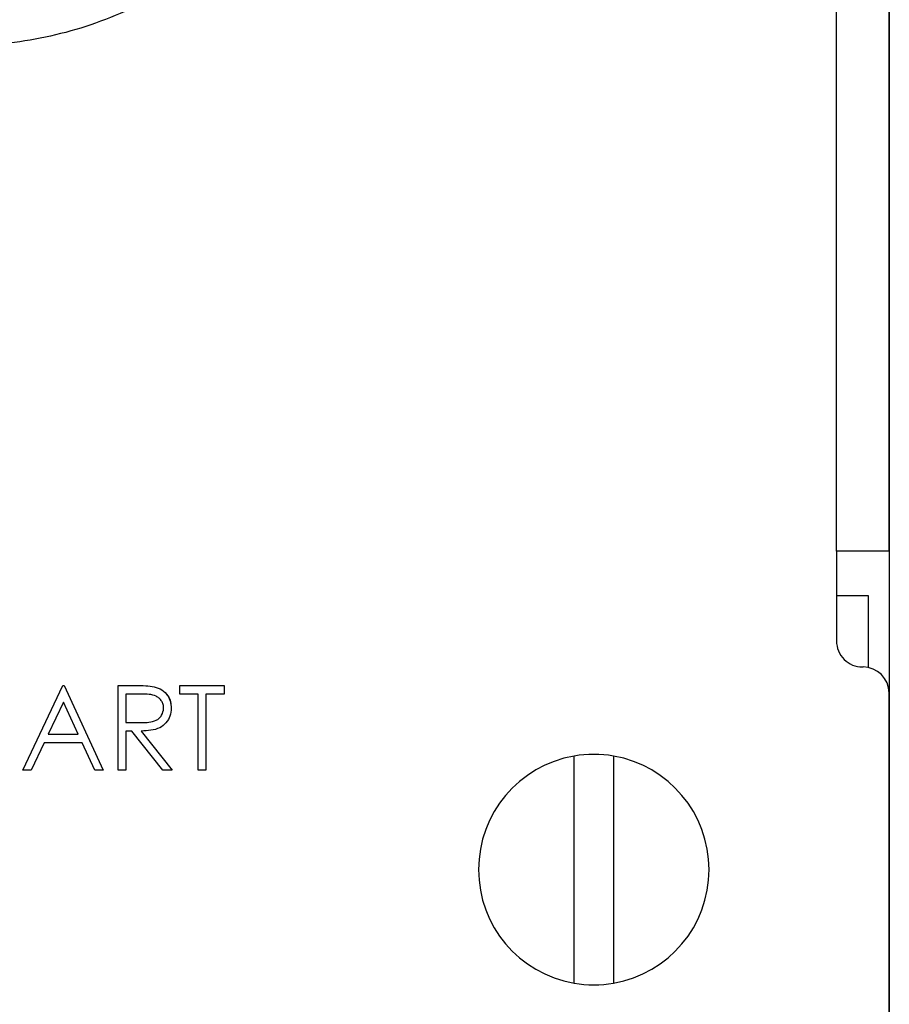
# Model space of a CAD drawing. Units: inches. Extents: x 0.3 to 16.8, y -12.9 to 10.7.
# Drawn here: x 2.5 to 2.6, y -9 to -8.9 of the extents above; entities that cross this region are included whole.
import ezdxf

# ---------------------------------------------------------------- set-up
doc = ezdxf.new("R2010")
doc.units = ezdxf.units.IN
doc.header["$MEASUREMENT"] = 0

msp = doc.modelspace()

# ---------------------------------------------------------------- linework, layer by layer
at = {"color": 7, "linetype": 'Continuous', "lineweight": 25}
for p, q in [((2.59076209704915, -8.34598783746431), (2.59076209704915, -9.86220658206431)), ((2.58506203624915, -8.935594052164312), (2.58506203624915, -8.379344072164312)), ((2.59073701734915, -8.935594052164312), (2.59073701734915, -8.379344072164312)), ((2.59073716394915, -8.923844052064311), (2.59073716394915, -8.391094063064312)), ((2.59073716394915, -8.935594052164312), (2.59073716394915, -8.923844052064311)), ((2.58506203624915, -8.935594052164312), (2.58506203624915, -8.94528155776431)), ((2.59073701734915, -8.935594052164312), (2.58506203624915, -8.935594052164312)), ((2.59073701734915, -8.935594052164312), (2.59073716394915, -8.935594052164312)), ((2.58506203624915, -8.94036280876431), (2.58846209694915, -8.94036280876431)), ((2.58846209694915, -8.94036280876431), (2.58846209694915, -8.948145910864309)), ((2.58787455704915, -8.94809405566431), (2.58792449644915, -8.94809405566431)), ((2.49723553084915, -8.959215128864312), (2.50155914084915, -8.95010054706431)), ((2.50155914084915, -8.95010054706431), (2.50167595954915, -8.95010054706431)), ((2.50167595954915, -8.95010054706431), (2.50588267754915, -8.959215128864312)), ((2.50751865204915, -8.95010054706431), (2.50934265094915, -8.95010054706431)), ((2.50751865204915, -8.959215128864312), (2.50751865204915, -8.95010054706431)), ((2.51417929504915, -8.951035375864311), (2.51417929504915, -8.95010054706431)), ((2.51417929504915, -8.95010054706431), (2.51897032634915, -8.95010054706431)), ((2.51897032634915, -8.95010054706431), (2.51897032634915, -8.951035375864311)), ((2.51004561614915, -8.951035375864311), (2.50833660254915, -8.951035375864311)), ((2.50833660254915, -8.951035375864311), (2.50833660254915, -8.95407356826431)), ((2.51616579874915, -8.951035375864311), (2.51417929504915, -8.951035375864311)), ((2.51616579874915, -8.959215128864312), (2.51616579874915, -8.951035375864311)), ((2.51897032634915, -8.951035375864311), (2.51698382264915, -8.951035375864311)), ((2.51698382264915, -8.951035375864311), (2.51698382264915, -8.959215128864312)), ((2.59073701734915, -8.992594055364311), (2.59073701734915, -8.950906553564309)), ((2.50160842024915, -8.951877086164309), (2.49995785264915, -8.95535895846431)), ((2.50321513504915, -8.95535895846431), (2.50160842024915, -8.951877086164309)), ((2.51324445254915, -8.95253804096431), (2.51324452584915, -8.95253804096431)), ((2.50833660254915, -8.95407356826431), (2.51000542994915, -8.954086351064312)), ((2.49995785264915, -8.95535895846431), (2.50321513504915, -8.95535895846431)), ((2.50900121484915, -8.955008397064312), (2.50833660254915, -8.955008397064312)), ((2.50833660254915, -8.955008397064312), (2.50833660254915, -8.959215128864312)), ((2.51234979624915, -8.959215128864312), (2.50900121484915, -8.955008397064312)), ((2.51001276324915, -8.955008397064312), (2.51336134454915, -8.959215128864312)), ((2.49951419114915, -8.95629378716431), (2.49812835384915, -8.959215128864312)), ((2.50364603674915, -8.95629378716431), (2.49951419114915, -8.95629378716431)), ((2.50499352114915, -8.959215128864312), (2.50364603674915, -8.95629378716431)), ((2.55673714344915, -8.982228201364311), (2.55673714344915, -8.95770990626431)), ((2.56098712764915, -8.95770990626431), (2.56098712764915, -8.982228201364311)), ((2.49812835384915, -8.959215128864312), (2.49723553084915, -8.959215128864312)), ((2.50588267754915, -8.959215128864312), (2.50499352114915, -8.959215128864312)), ((2.50833660254915, -8.959215128864312), (2.50751865204915, -8.959215128864312)), ((2.51336134454915, -8.959215128864312), (2.51234979624915, -8.959215128864312)), ((2.51698382264915, -8.959215128864312), (2.51616579874915, -8.959215128864312)), ((2.59076209704915, -8.960050303364312), (2.59073701734915, -8.960050303364312)), ((2.59073701734915, -8.97567530666431), (2.59076209704915, -8.97567530666431))]:
    msp.add_line(p, q, dxfattribs=at)
for centre, radius, start, end in [((2.58787453284915, -8.945281554864309), 0.0028125000042488, 179.99684456284, 270), ((2.58787454574915, -8.945281554864309), 0.0028125000042488, 179.99684456284, 270), ((2.58792453284915, -8.95090655486431), 0.0028125000042484, 0.003155437232395, 90), ((2.58792454574915, -8.95090655486431), 0.0028125000042484, 0.003155437232395, 90), ((2.55886213174915, -8.969969054864311), 0.0124419585267788, 99.8339316425017, 260.1660683574991), ((2.55886213174915, -8.969969054864311), 0.0124419585267779, 80.16606835750034, 99.83393164249968), ((2.55886213174915, -8.969969054864311), 0.0124419585267779, 279.8339316424996, 80.16606835750034), ((2.55886213174915, -8.969969054864311), 0.0124419585267788, 260.1660683574991, 279.8339316425009)]:
    msp.add_arc(centre, radius, start, end, dxfattribs=at)
for points, knots in [([(2.537172622780691, -8.833145168155234), (2.537013632749361, -8.836140767063213), (2.536694577166068, -8.842152229221519), (2.534090713806464, -8.850852018571555), (2.530018219643397, -8.858962304605338), (2.524473671951507, -8.866177134435585), (2.517673306361824, -8.872215558283873), (2.509890827578027, -8.876863873826064), (2.501385513293881, -8.880066147437311), (2.495403957867515, -8.880827219884711), (2.492416853136495, -8.881207288770849)], [0, 0, 0, 0, 0.1243578203646873, 0.2495568846751941, 0.3742042030169294, 0.4999954979667737, 0.6254757859844279, 0.7499978510988075, 0.8751524397055629, 1, 1, 1, 1]), ([(2.509342650941568, -8.950100547076719), (2.509729882032484, -8.950099298799959), (2.51042108400186, -8.950097070643764), (2.51110633843204, -8.950185718683791), (2.511407693752683, -8.950224703559119)], [0, 0, 0, 0, 0.5602285700445676, 1, 1, 1, 1]), ([(2.511407693752683, -8.950224703559119), (2.511693652586966, -8.950319554749282), (2.512265464284546, -8.95050922197953), (2.512867166892866, -8.951123434256779), (2.513199252670999, -8.951830693961394), (2.513229380284098, -8.95230217056357), (2.513244452534289, -8.952538041001912)], [0, 0, 0, 0, 0.2798020822123296, 0.5595004750158799, 0.7796267819694318, 1, 1, 1, 1]), ([(2.512426501983324, -8.952536212273039), (2.512416638591944, -8.952402721490138), (2.512396912193285, -8.952135745122742), (2.512215733233208, -8.951771752673451), (2.511959219798592, -8.951463251601503), (2.511283377779758, -8.951017573940273), (2.510595416586371, -8.951027468438742), (2.510045616154187, -8.95103537586083)], [0, 0, 0, 0, 0.1253073594509706, 0.2506098391725579, 0.3759564912541152, 0.5012808947548136, 1, 1, 1, 1]), ([(2.512728925156372, -8.951066303836878), (2.512775610428612, -8.951109727649118), (2.51299408744136, -8.951312941731963), (2.513145640052551, -8.951683232047078), (2.513176996848482, -8.951991144914768), (2.513184686558044, -8.952066655197402)], [0, 0, 0, 0, 0.1702014980900834, 0.7965063302465054, 1, 1, 1, 1]), ([(2.510005429951755, -8.95408635103237), (2.510565297587427, -8.95408460421191), (2.511265918554949, -8.954082418232652), (2.511957015080481, -8.953637398253562), (2.512318872137878, -8.953218541791738), (2.512383540257086, -8.95280857217345), (2.512426501983324, -8.952536212273039)], [0, 0, 0, 0, 0.4998419531895532, 0.6255045488215676, 0.7512070669734326, 1, 1, 1, 1]), ([(2.513244452534289, -8.952538041001912), (2.513220567506155, -8.952826302237415), (2.513172830284497, -8.953402428437371), (2.512722136627191, -8.954168073761746), (2.511694947993445, -8.954933985069605), (2.510706242351881, -8.954977720777258), (2.510012763200374, -8.955008397047482)], [0, 0, 0, 0, 0.187119791934351, 0.3739823513736791, 0.5609105788948634, 0.9999999999999999, 0.9999999999999999, 0.9999999999999999, 0.9999999999999999])]:
    msp.add_open_spline(points, degree=3, knots=knots, dxfattribs=at)

doc.saveas('drawing.dxf')
